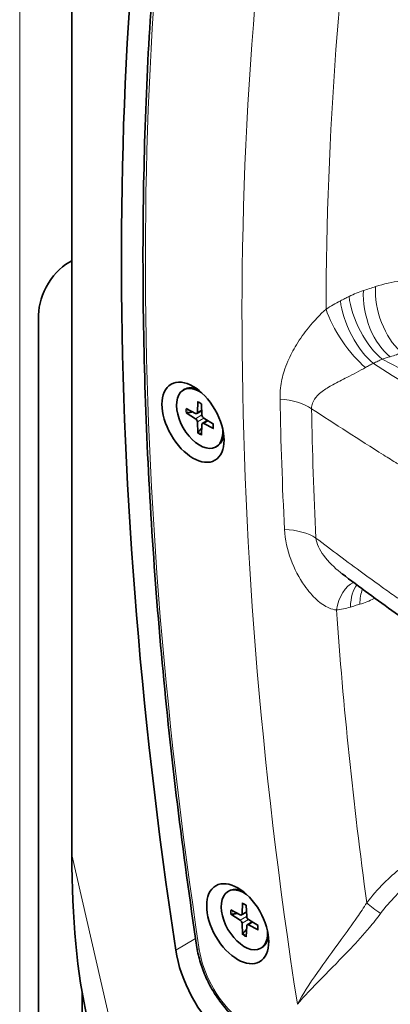
# Model space of a CAD drawing. Units: millimetres. Extents: x 0 to 3360, y 0 to 2376.
# Drawn here: x 2126 to 2171, y 511 to 631 of the extents above; entities that cross this region are included whole.
import ezdxf

# ---------------------------------------------------------------- set-up
doc = ezdxf.new("R2010")
doc.units = ezdxf.units.MM
doc.header["$LTSCALE"] = 8
doc.layers.add('Visibile (ISO)', color=7, linetype='Continuous', lineweight=35)
doc.layers.add('Visibile sottile (ISO)', color=7, linetype='Continuous', lineweight=18)

msp = doc.modelspace()

# ---------------------------------------------------------------- linework, layer by layer
at = {"layer": 'Visibile (ISO)'}
for p, q in [((2132.007, 529.484), (2132.007, 729.481)), ((2127.941, 595.359), (2127.941, 464.552)), ((2145.594, 586.195), (2145.736, 586.276)), ((2145.922, 583.956), (2147.094, 583.336)), ((2147.359, 584.79), (2147.312, 583.463)), ((2147.821, 584.524), (2147.869, 583.142)), ((2145.922, 583.422), (2147.094, 582.692)), ((2147.243, 583.325), (2147.851, 583.658)), ((2149.258, 582.035), (2148.087, 582.765)), ((2147.359, 580.933), (2147.312, 582.315)), ((2147.821, 580.667), (2147.869, 581.994)), ((2147.934, 582.13), (2148.528, 582.49)), ((2149.258, 581.501), (2148.087, 582.12)), ((2149.586, 579.262), (2149.728, 579.344)), ((2151.044, 525.01), (2151.186, 525.092)), ((2151.372, 522.772), (2152.544, 522.152)), ((2152.809, 523.606), (2152.762, 522.278)), ((2153.271, 523.34), (2153.319, 521.958)), ((2151.372, 522.238), (2152.544, 521.508)), ((2152.693, 522.14), (2153.301, 522.473)), ((2154.708, 520.85), (2153.537, 521.58)), ((2152.809, 519.748), (2152.762, 521.131)), ((2153.271, 519.482), (2153.319, 520.81)), ((2153.384, 520.946), (2153.978, 521.305)), ((2154.708, 520.316), (2153.537, 520.936)), ((2155.036, 518.078), (2155.178, 518.159)), ((2133.244, 512.747), (2133.244, 471.543))]:
    msp.add_line(p, q, dxfattribs=at)
for centre, major_axis, ratio, start_param, end_param in [((2509.991, 388.229), (262.491, -455.823), 0.5780931, 3.735839, 4.1178026), ((2131.653, 597.497), (-2.62, -4.55), 0.5780931, 3.8296744, 5.4958534), ((2147.59, 582.728), (1.996, -3.466), 0.5780931, 2.2641121, 7.1606658), ((2147.732, 582.81), (-1.996, 3.466), 0.5780931, 5.6523256, 6.2831853), ((2147.085, 583.604), (0.16, -0.278), 0.5780931, 5.5404183, 7.0298197), ((2147.085, 582.435), (-0.16, 0.278), 0.5780931, 3.969622, 5.4590234), ((2148.096, 583.022), (0.16, -0.278), 0.5780931, 3.969622, 5.4590234), ((2148.096, 581.853), (-0.16, 0.278), 0.5780931, 5.5404183, 7.0298197), ((2147.732, 582.81), (1.996, -3.466), 0.5780931, 0, 0.6308597), ((2140.492, 534.37), (-1.302, -33.907), 0.2472824, 4.8664924, 5.5421914), ((2153.04, 521.544), (1.996, -3.466), 0.5780931, 2.2641121, 7.1606658), ((2153.182, 521.626), (-1.996, 3.466), 0.5780931, 5.6523256, 6.2831853), ((2152.535, 522.42), (0.16, -0.278), 0.5780931, 5.5404183, 7.0298197), ((2152.535, 521.251), (-0.16, 0.278), 0.5780931, 3.969622, 5.4590234), ((2153.546, 521.838), (0.16, -0.278), 0.5780931, 3.969622, 5.4590234), ((2153.546, 520.668), (-0.16, 0.278), 0.5780931, 5.5404183, 7.0298197), ((2153.182, 521.626), (1.996, -3.466), 0.5780931, 0, 0.6308597), ((2152.655, 515.029), (5.739, -9.966), 0.5780931, 4.1178026, 5.2025949)]:
    msp.add_ellipse(centre, major_axis=major_axis, ratio=ratio, start_param=start_param, end_param=end_param, dxfattribs=at)
for centre in [(2146.777, 582.26), (2152.227, 521.076)]:
    msp.add_ellipse(centre, major_axis=(-2.67, 4.636), ratio=0.5780931, dxfattribs=at)
for points, knots in [([(2147.257, 518.175), (2145.489, 529.893), (2144.075, 541.486), (2141.96, 564.356), (2141.26, 575.633), (2140.578, 597.805), (2140.597, 608.7), (2141.353, 630.047), (2142.09, 640.498), (2144.279, 660.895), (2145.731, 670.841), (2147.537, 680.505)], [2.95289264, 2.95289264, 2.95289264, 2.95289264, 3.02915547, 3.02915547, 3.10541829, 3.10541829, 3.18168112, 3.18168112, 3.25794394, 3.25794394, 3.33420677, 3.33420677, 3.33420677, 3.33420677]), ([(2147.39, 584.727), (2147.388, 584.728), (2147.386, 584.729), (2147.377, 584.734), (2147.369, 584.743), (2147.361, 584.763), (2147.359, 584.777), (2147.359, 584.79)], [0.048102741, 0.048102741, 0.048102741, 0.048102741, 0.049168041, 0.049168041, 0.054114883, 0.054114883, 0.059107273, 0.059107273, 0.059107273, 0.059107273]), ([(2147.39, 584.727), (2147.42, 584.715), (2147.45, 584.702), (2147.51, 584.673), (2147.541, 584.657), (2147.602, 584.624), (2147.632, 584.607), (2147.693, 584.57), (2147.724, 584.55), (2147.777, 584.514), (2147.8, 584.498), (2147.823, 584.482)], [4.56719584, 4.56719584, 4.56719584, 4.56719584, 4.62507287, 4.62507287, 4.68294991, 4.68294991, 4.74082694, 4.74082694, 4.79870398, 4.79870398, 4.84137623, 4.84137623, 4.84137623, 4.84137623]), ([(2146.058, 583.4), (2146.045, 583.398), (2146.03, 583.396), (2146, 583.397), (2145.981, 583.4), (2145.95, 583.408), (2145.934, 583.415), (2145.922, 583.422)], [0.045199036, 0.045199036, 0.045199036, 0.045199036, 0.049168041, 0.049168041, 0.054114883, 0.054114883, 0.059107273, 0.059107273, 0.059107273, 0.059107273]), ([(2149.222, 582.057), (2149.225, 582.029), (2149.228, 582.002), (2149.232, 581.937), (2149.234, 581.901), (2149.236, 581.829), (2149.236, 581.794), (2149.234, 581.724), (2149.232, 581.69), (2149.227, 581.623), (2149.224, 581.591), (2149.219, 581.559)], [6.15409282, 6.15409282, 6.15409282, 6.15409282, 6.19687555, 6.19687555, 6.25474727, 6.25474727, 6.312619, 6.312619, 6.37049072, 6.37049072, 6.42836244, 6.42836244, 6.42836244, 6.42836244]), ([(2149.258, 581.501), (2149.247, 581.507), (2149.236, 581.516), (2149.223, 581.533), (2149.219, 581.543), (2149.219, 581.555), (2149.219, 581.557), (2149.219, 581.559)], [0.019718957, 0.019718957, 0.019718957, 0.019718957, 0.024711347, 0.024711347, 0.02965819, 0.02965819, 0.030691341, 0.030691341, 0.030691341, 0.030691341]), ([(2147.359, 580.933), (2147.359, 580.947), (2147.361, 580.964), (2147.369, 580.995), (2147.377, 581.013), (2147.391, 581.039), (2147.4, 581.052), (2147.408, 581.062)], [0.019718957, 0.019718957, 0.019718957, 0.019718957, 0.024711347, 0.024711347, 0.02965819, 0.02965819, 0.033627194, 0.033627194, 0.033627194, 0.033627194]), ([(2198.804, 541.371), (2196.43, 542.74), (2194.078, 544.136), (2189.42, 546.977), (2187.114, 548.422), (2182.549, 551.362), (2180.291, 552.857), (2175.823, 555.895), (2173.614, 557.437), (2169.246, 560.57), (2167.087, 562.16), (2164.955, 563.772)], [-6.7833094, -6.7833094, -6.7833094, -6.7833094, -5.7952904, -5.7952904, -4.8072713, -4.8072713, -3.8192523, -3.8192523, -2.8312333, -2.8312333, -1.8432142, -1.8432142, -1.8432142, -1.8432142]), ([(2152.84, 523.543), (2152.838, 523.543), (2152.836, 523.544), (2152.827, 523.55), (2152.819, 523.559), (2152.811, 523.578), (2152.809, 523.593), (2152.809, 523.606)], [0.048102741, 0.048102741, 0.048102741, 0.048102741, 0.049168041, 0.049168041, 0.054114883, 0.054114883, 0.059107273, 0.059107273, 0.059107273, 0.059107273]), ([(2152.84, 523.543), (2152.87, 523.53), (2152.9, 523.517), (2152.96, 523.489), (2152.991, 523.473), (2153.052, 523.44), (2153.082, 523.423), (2153.143, 523.385), (2153.174, 523.366), (2153.227, 523.33), (2153.25, 523.314), (2153.273, 523.297)], [4.56719584, 4.56719584, 4.56719584, 4.56719584, 4.62507287, 4.62507287, 4.68294991, 4.68294991, 4.74082694, 4.74082694, 4.79870398, 4.79870398, 4.84137623, 4.84137623, 4.84137623, 4.84137623]), ([(2151.508, 522.216), (2151.495, 522.213), (2151.48, 522.212), (2151.45, 522.213), (2151.431, 522.215), (2151.4, 522.223), (2151.384, 522.23), (2151.372, 522.238)], [0.045199036, 0.045199036, 0.045199036, 0.045199036, 0.049168041, 0.049168041, 0.054114883, 0.054114883, 0.059107273, 0.059107273, 0.059107273, 0.059107273]), ([(2154.672, 520.873), (2154.675, 520.845), (2154.678, 520.817), (2154.682, 520.753), (2154.684, 520.717), (2154.686, 520.645), (2154.686, 520.609), (2154.684, 520.54), (2154.682, 520.506), (2154.677, 520.439), (2154.674, 520.406), (2154.669, 520.374)], [6.15409282, 6.15409282, 6.15409282, 6.15409282, 6.19687555, 6.19687555, 6.25474727, 6.25474727, 6.312619, 6.312619, 6.37049072, 6.37049072, 6.42836244, 6.42836244, 6.42836244, 6.42836244]), ([(2154.708, 520.316), (2154.697, 520.323), (2154.686, 520.332), (2154.673, 520.348), (2154.669, 520.359), (2154.669, 520.37), (2154.669, 520.372), (2154.669, 520.374)], [0.019718957, 0.019718957, 0.019718957, 0.019718957, 0.024711347, 0.024711347, 0.02965819, 0.02965819, 0.030691341, 0.030691341, 0.030691341, 0.030691341]), ([(2152.809, 519.748), (2152.809, 519.762), (2152.811, 519.78), (2152.819, 519.811), (2152.827, 519.829), (2152.841, 519.855), (2152.85, 519.867), (2152.858, 519.878)], [0.019718957, 0.019718957, 0.019718957, 0.019718957, 0.024711347, 0.024711347, 0.02965819, 0.02965819, 0.033627194, 0.033627194, 0.033627194, 0.033627194]), ([(2151.851, 509.584), (2151.385, 510.019), (2150.938, 510.5), (2150.1, 511.533), (2149.708, 512.085), (2148.994, 513.238), (2148.673, 513.839), (2148.113, 515.065), (2147.875, 515.689), (2147.493, 516.939), (2147.349, 517.563), (2147.257, 518.175)], [1.8704094, 1.8704094, 1.8704094, 1.8704094, 2.0869061, 2.0869061, 2.3034027, 2.3034027, 2.5198994, 2.5198994, 2.736396, 2.736396, 2.9528926, 2.9528926, 2.9528926, 2.9528926])]:
    msp.add_open_spline(points, degree=3, knots=knots, dxfattribs=at)
for points, weights in [([(2146.058, 583.4), (2146.423, 583.468), (2146.735, 583.526)], [1.00209918286, 1.01180692915, 1.01559973503]), ([(2147.854, 581.581), (2147.648, 581.341), (2147.408, 581.062)], [1.01556006647, 1.01175636833, 1.00209918286]), ([(2151.508, 522.216), (2151.873, 522.284), (2152.185, 522.342)], [1.00209918286, 1.01180692915, 1.01559973503]), ([(2153.304, 520.397), (2153.098, 520.157), (2152.858, 519.878)], [1.01556006647, 1.01175636833, 1.00209918286])]:
    msp.add_rational_spline(points, weights, degree=2, dxfattribs=at)
at = {"layer": 'Visibile sottile (ISO)'}
for p, q in [((2125.643, 802.51), (2125.643, 413.358)), ((2147.094, 582.692), (2147.868, 583.153)), ((2147.312, 583.463), (2147.848, 583.76)), ((2147.312, 582.315), (2148.102, 582.755)), ((2148.087, 582.12), (2148.615, 582.436)), ((2132.007, 529.484), (2148.143, 459.168)), ((2152.762, 522.278), (2153.298, 522.576)), ((2152.544, 521.508), (2153.318, 521.969)), ((2152.762, 521.131), (2153.552, 521.571)), ((2153.537, 520.936), (2154.065, 521.251)), ((2144.667, 517.863), (2147.094, 519.261))]:
    msp.add_line(p, q, dxfattribs=at)
for centre, major_axis, ratio, start_param, end_param in [((2198.121, 485.654), (109.201, -189.63), 0.5780931, 2.0560031, 2.6602533), ((2511.016, 388.86), (-261.156, 453.505), 0.5780931, 0.5947178, 0.9760319), ((2511.016, 388.86), (252.843, -439.069), 0.5780931, 3.7302619, 4.1233776), ((2198.121, 485.654), (-104.368, 181.238), 0.5780931, 5.2375671, 5.7618746), ((2515.691, 391.552), (-248.911, 432.241), 0.5780931, 0.624981, 0.7839174), ((2170.995, 595.473), (-1.859, 5.705), 0.5123805, 0.8896603, 2.5282462), ((2172.485, 595.959), (-1.859, 5.705), 0.5123932, 0.8899714, 2.4580828), ((2168.196, 594.23), (-2.673, 5.372), 0.4121457, 0.8218347, 2.4304077), ((2169.255, 594.757), (-2.673, 5.372), 0.4121547, 0.821609, 2.4302032), ((2166.438, 593.2), (-3.362, 4.97), 0.2989894, 0.7750692, 2.3682315), ((2204.823, -246.688), (499.009, -866.544), 0.5780931, 2.3086241, 2.4076323), ((2512.162, 389.519), (250.434, -434.886), 0.5780931, 3.9502053, 3.9882621), ((2156.564, 581.731), (-5.999, -0.109), 0.56343, 3.8111465, 4.5643272), ((2147.59, 582.728), (1.189, -2.064), 0.5780931, 3.7913523, 4.0664968), ((2147.642, 582.758), (-1.13, 1.962), 0.5780931, 0.6716412, 0.9337419), ((2147.59, 582.728), (-1.189, 2.064), 0.5780931, 5.3621486, 5.6372931), ((2512.998, 390.001), (-248.312, 431.201), 0.5780931, 0.8086126, 0.8466694), ((2147.59, 582.728), (-1.189, 2.064), 0.5780931, 3.7913523, 4.0664968), ((2147.59, 582.728), (1.189, -2.064), 0.5780931, 5.3621486, 5.6372931), ((2147.642, 582.758), (-1.13, 1.962), 0.5780931, 2.2117181, 2.4736877), ((2157.104, 565.932), (-5.993, -0.299), 0.5405657, 3.7936712, 4.5468519), ((2167.691, 556.941), (-0.726, 5.956), 0.5864961, 0.1805098, 1.0836324), ((2169.394, 557.303), (-1.733, 5.744), 0.5154279, 0.3428259, 0.9894216), ((2170.538, 557.648), (1.733, -5.744), 0.5153832, 3.7355729, 4.1313072), ((2172.28, 558.334), (2.627, -5.394), 0.4264963, 4.026442, 4.0556758), ((2515.691, 391.552), (-248.911, 432.241), 0.5780931, 0.8722137, 0.9553036), ((2153.04, 521.544), (1.189, -2.064), 0.5780931, 3.7913523, 4.0664968), ((2153.092, 521.574), (-1.13, 1.962), 0.5780931, 0.6716412, 0.9337419), ((2153.04, 521.544), (-1.189, 2.064), 0.5780931, 5.3621486, 5.6372931), ((2169.086, 522.96), (1.594, -1.208), 0.1001526, 4.0053941, 5.1413887), ((2153.04, 521.544), (-1.189, 2.064), 0.5780931, 3.7913523, 4.0664968), ((2153.04, 521.544), (1.189, -2.064), 0.5780931, 5.3621486, 5.6372931), ((2153.092, 521.574), (-1.13, 1.962), 0.5780931, 2.2117181, 2.4736877), ((2148.245, 518.324), (-0.989, -0.149), 0.4571996, 0, 0.707594), ((2153.668, 515.741), (-4.404, 7.647), 0.5780931, 0.9760319, 2.0585151)]:
    msp.add_ellipse(centre, major_axis=major_axis, ratio=ratio, start_param=start_param, end_param=end_param, dxfattribs=at)
for points, knots in [([(2172.812, 599.557), (2172.561, 599.541), (2172.307, 599.517), (2171.066, 599.367), (2170.054, 599.138), (2169.043, 598.809)], [-0.46760382, -0.46760382, -0.46760382, -0.46760382, -0.37129736, -0.37129736, 0, 0, 0, 0]), ([(2167.554, 598.325), (2167.264, 598.231), (2166.974, 598.124), (2166.393, 597.885), (2166.102, 597.753), (2165.814, 597.609)], [-0.21240991, -0.21240991, -0.21240991, -0.21240991, -0.10620496, -0.10620496, 0, 0, 0, 0]), ([(2169.043, 598.809), (2168.795, 598.729), (2168.547, 598.648), (2168.05, 598.487), (2167.802, 598.406), (2167.554, 598.325)], [-0.18243605, -0.18243605, -0.18243605, -0.18243605, -0.09121803, -0.09121803, 0, 0, 0, 0]), ([(2164.754, 597.081), (2164.458, 596.933), (2164.162, 596.772), (2163.575, 596.427), (2163.284, 596.242), (2162.996, 596.047)], [-0.21810014, -0.21810014, -0.21810014, -0.21810014, -0.10905007, -0.10905007, 0, 0, 0, 0]), ([(2165.814, 597.609), (2165.637, 597.521), (2165.461, 597.433), (2165.107, 597.257), (2164.931, 597.169), (2164.754, 597.081)], [-0.12983817, -0.12983817, -0.12983817, -0.12983817, -0.06491908, -0.06491908, 0, 0, 0, 0]), ([(2162.996, 596.047), (2162.295, 595.424), (2161.55, 594.646), (2160.339, 593.146), (2159.841, 592.451), (2158.999, 591.075), (2158.644, 590.406), (2158.172, 589.303), (2158.021, 588.901), (2157.687, 587.837), (2157.534, 587.155), (2157.402, 585.997), (2157.38, 585.543), (2157.388, 585.09)], [-1.7072433, -1.7072433, -1.7072433, -1.7072433, -1.2413636, -1.2413636, -0.8943637, -0.8943637, -0.5913459, -0.5913459, -0.4251472, -0.4251472, -0.1635182, -0.1635182, 0, 0, 0, 0]), ([(2168.776, 589.441), (2168.952, 589.529), (2169.128, 589.617), (2169.481, 589.793), (2169.658, 589.881), (2169.834, 589.969)], [0, 0, 0, 0, 0.06491908, 0.06491908, 0.12983817, 0.12983817, 0.12983817, 0.12983817]), ([(2169.834, 589.969), (2170, 590.029), (2170.167, 590.084), (2170.501, 590.181), (2170.667, 590.224), (2170.833, 590.26)], [0, 0, 0, 0, 0.10620496, 0.10620496, 0.21240991, 0.21240991, 0.21240991, 0.21240991]), ([(2170.833, 590.26), (2171.081, 590.341), (2171.329, 590.422), (2171.761, 590.563), (2171.945, 590.623), (2172.129, 590.684)], [0, 0, 0, 0, 0.09121803, 0.09121803, 0.15893423, 0.15893423, 0.15893423, 0.15893423]), ([(2161.23, 583.914), (2161.229, 584.146), (2161.268, 584.369), (2161.463, 584.919), (2161.673, 585.223), (2162.115, 585.681), (2162.312, 585.849), (2162.917, 586.306), (2163.361, 586.577), (2164.383, 587.146), (2164.969, 587.441), (2166.333, 588.132), (2167.127, 588.537), (2167.806, 588.942)], [0, 0, 0, 0, 0.1635182, 0.1635182, 0.4251472, 0.4251472, 0.5913459, 0.5913459, 0.8943637, 0.8943637, 1.2413636, 1.2413636, 1.7072433, 1.7072433, 1.7072433, 1.7072433]), ([(2167.806, 588.942), (2167.964, 589.037), (2168.125, 589.126), (2168.449, 589.293), (2168.613, 589.37), (2168.776, 589.441)], [0, 0, 0, 0, 0.10905007, 0.10905007, 0.21810014, 0.21810014, 0.21810014, 0.21810014]), ([(2200.963, 569.903), (2193.082, 574.425), (2185.451, 578.976), (2174.941, 585.506), (2171.831, 587.473), (2168.776, 589.441)], [0, 0, 0, 0, 3.3222937, 3.3222937, 4.7521516, 4.7521516, 4.7521516, 4.7521516]), ([(2157.932, 569.176), (2157.994, 567.931), (2158.282, 566.678), (2159.136, 564.351), (2159.718, 563.256), (2160.832, 561.664), (2161.344, 561.069), (2162.356, 560.158), (2162.852, 559.818), (2163.659, 559.467), (2163.967, 559.382), (2164.264, 559.353)], [-1.7379895, -1.7379895, -1.7379895, -1.7379895, -1.2965908, -1.2965908, -0.8319456, -0.8319456, -0.4960324, -0.4960324, -0.1907817, -0.1907817, 0, 0, 0, 0]), ([(2164.955, 563.772), (2164.891, 563.821), (2164.827, 563.87), (2163.997, 564.525), (2163.279, 565.245), (2162.213, 566.706), (2161.846, 567.458), (2161.769, 568.135)], [0.79355381, 0.79355381, 0.79355381, 0.79355381, 0.83194564, 0.83194564, 1.29659076, 1.29659076, 1.73798947, 1.73798947, 1.73798947, 1.73798947]), ([(2170.059, 561.984), (2169.203, 562.598), (2168.351, 563.215), (2165.57, 565.251), (2163.659, 566.684), (2161.769, 568.135)], [-2.7986118, -2.7986118, -2.7986118, -2.7986118, -2.4080748, -2.4080748, -1.5182755, -1.5182755, -1.5182755, -1.5182755]), ([(2165.968, 559.711), (2166.159, 559.768), (2166.349, 559.826), (2166.731, 559.94), (2166.921, 559.997), (2167.112, 560.055)], [-0.13946605, -0.13946605, -0.13946605, -0.13946605, -0.06973302, -0.06973302, 0, 0, 0, 0]), ([(2167.112, 560.055), (2167.403, 560.142), (2167.694, 560.243), (2168.276, 560.472), (2168.566, 560.6), (2168.854, 560.74)], [-0.21245844, -0.21245844, -0.21245844, -0.21245844, -0.10622922, -0.10622922, 0, 0, 0, 0]), ([(2164.264, 559.353), (2164.544, 559.386), (2164.827, 559.433), (2165.396, 559.552), (2165.682, 559.625), (2165.968, 559.711)], [-0.20900396, -0.20900396, -0.20900396, -0.20900396, -0.10450198, -0.10450198, 0, 0, 0, 0]), ([(2174.447, 529.391), (2174.146, 529.221), (2173.846, 529.04), (2173.075, 528.547), (2172.607, 528.22), (2171.418, 527.309), (2170.715, 526.693), (2169.302, 525.281), (2168.601, 524.474), (2167.958, 523.623)], [-0.90461508, -0.90461508, -0.90461508, -0.90461508, -0.7915382, -0.7915382, -0.61061518, -0.61061518, -0.32113835, -0.32113835, 0, 0, 0, 0]), ([(2169.639, 522.313), (2170.21, 523.084), (2170.836, 523.813), (2172.105, 525.083), (2172.738, 525.636), (2173.813, 526.45), (2174.238, 526.742), (2174.939, 527.179), (2175.211, 527.339), (2175.485, 527.489)], [0, 0, 0, 0, 0.32113835, 0.32113835, 0.61061518, 0.61061518, 0.7915382, 0.7915382, 0.90461508, 0.90461508, 0.90461508, 0.90461508]), ([(2167.958, 523.623), (2167.585, 523.033), (2167.191, 522.444), (2166.147, 520.929), (2165.487, 520.016), (2163.818, 517.725), (2162.817, 516.369), (2160.971, 513.722), (2160.127, 512.418), (2159.501, 511.243)], [0, 0, 0, 0, 0.2401085, 0.2401085, 0.624282, 0.624282, 1.2389596, 1.2389596, 1.9208676, 1.9208676, 1.9208676, 1.9208676]), ([(2159.501, 511.243), (2160.301, 512.194), (2161.348, 513.283), (2163.595, 515.571), (2164.797, 516.774), (2166.773, 518.873), (2167.547, 519.724), (2168.759, 521.168), (2169.212, 521.736), (2169.639, 522.313)], [-1.9208676, -1.9208676, -1.9208676, -1.9208676, -1.2389596, -1.2389596, -0.624282, -0.624282, -0.2401085, -0.2401085, 0, 0, 0, 0])]:
    msp.add_open_spline(points, degree=3, knots=knots, dxfattribs=at)
for points in [[(2161.23, 583.914), (2164.107, 582.032), (2167.035, 580.152), (2170.011, 578.274)], [(2170.011, 578.274), (2170.575, 577.918), (2171.141, 577.562), (2171.709, 577.206)], [(2171.751, 560.779), (2171.185, 561.179), (2170.621, 561.581), (2170.059, 561.984)], [(2168.854, 560.74), (2168.89, 560.757), (2168.925, 560.775), (2168.961, 560.792)]]:
    msp.add_open_spline(points, degree=3, dxfattribs=at)

doc.saveas('drawing.dxf')
